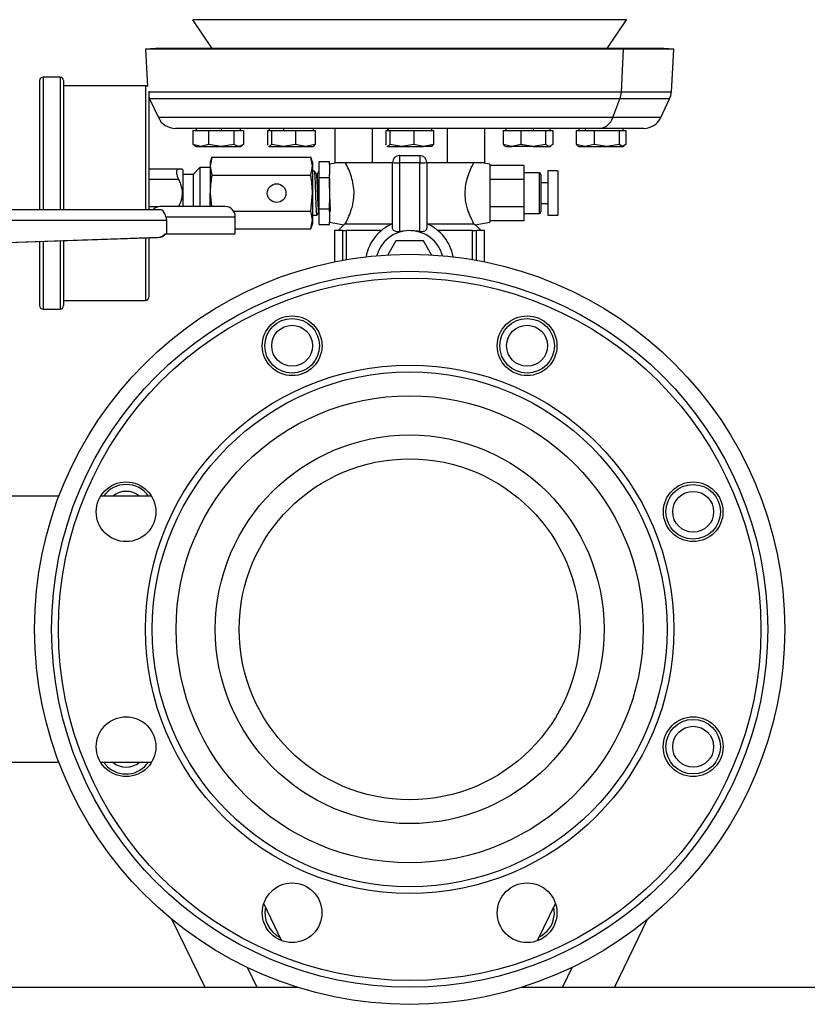
# Model space of a CAD drawing. Units: millimetres. Extents: x 4 to 416, y 4 to 293.
# Drawn here: x 282 to 294, y 71 to 86 of the extents above; entities that cross this region are included whole.
import ezdxf

# ---------------------------------------------------------------- set-up
doc = ezdxf.new("R2010")
doc.units = ezdxf.units.MM
doc.layers.add('SETHIGH', color=7, linetype='Continuous')
doc.styles.add('SLDTEXTSTYLE0', font='TXT', dxfattribs={"width": 0.75})
doc.dimstyles.new('SLDDIMSTYLE0', dxfattribs={"dimtxt": 3.5, "dimasz": 3.556, "dimexe": 0, "dimexo": 0.0625, "dimgap": 0.875, "dimtad": 1, "dimdec": 0, "dimlfac": 20, "dimrnd": 1e-09, "dimzin": 12, "dimdsep": 46, "dimtxsty": 'SLDTEXTSTYLE0', "dimsah": 1, "dimcen": 0.09, "dimadec": 0, "dimazin": 3, "dimtfac": 1, "dimtdec": 0, "dimtofl": 0, "dimtmove": 0, "dimatfit": 3, "dimfxl": 0, "dimfrac": 2, "dimtolj": 1, "dimtzin": 12, "dimarcsym": 0})

# ---------------------------------------------------------------- blocks, each defined once
blk = doc.blocks.new('_D_6')
at = {"layer": 'SETHIGH'}
for p, q in [((225.157, 77.632), (225.157, 155.06)), ((297.557, 101.203), (297.557, 155.06)), ((297.557, 154.06), (225.157, 154.06))]:
    blk.add_line(p, q, dxfattribs=at)
for points in [[(225.157, 154.06), (228.713, 153.679), (228.713, 154.441)], [(297.557, 154.06), (294.001, 154.441), (294.001, 153.679)]]:
    blk.add_solid(points, dxfattribs=at)
at = {"layer": 'SETHIGH', "insert": (254.47, 158.572), "char_height": 3.5, "attachment_point": 1, "style": 'SLDTEXTSTYLE0'}
blk.add_mtext('1448', dxfattribs=at)

msp = doc.modelspace()

# ---------------------------------------------------------------- linework, layer by layer
at = {"color": 7, "linetype": 'Continuous', "lineweight": 25}
for p, q in [((291.236, 85.571), (284.877, 85.571)), ((285.161, 85.147), (284.877, 85.571)), ((290.953, 85.147), (291.236, 85.571)), ((284.331, 85.147), (284.182, 85.138)), ((284.182, 85.138), (284.215, 84.59)), ((291.191, 85.138), (284.182, 85.138)), ((291.07, 85.147), (284.331, 85.147)), ((291.07, 85.147), (291.191, 85.138)), ((291.782, 85.147), (291.07, 85.147)), ((291.161, 84.511), (291.191, 85.138)), ((291.932, 85.138), (291.191, 85.138)), ((291.932, 85.138), (291.782, 85.147)), ((291.894, 84.511), (291.932, 85.138)), ((282.632, 84.678), (282.632, 82.783)), ((282.932, 84.728), (282.682, 84.728)), ((282.982, 84.678), (282.982, 82.783)), ((284.182, 84.603), (282.982, 84.603)), ((284.232, 84.521), (284.232, 82.783)), ((284.245, 84.411), (284.373, 84.136)), ((291.036, 84.136), (291.14, 84.411)), ((291.74, 84.136), (291.868, 84.411)), ((290.835, 83.978), (284.622, 83.978)), ((284.879, 83.948), (284.879, 83.742)), ((284.879, 83.948), (284.993, 83.948)), ((284.926, 83.978), (284.926, 83.948)), ((284.993, 83.948), (285.106, 83.948)), ((285.106, 83.948), (285.106, 83.742)), ((285.106, 83.948), (285.292, 83.948)), ((285.292, 83.978), (285.292, 83.948)), ((285.292, 83.948), (285.479, 83.948)), ((285.479, 83.948), (285.479, 83.742)), ((285.479, 83.948), (285.551, 83.948)), ((285.551, 83.948), (285.623, 83.948)), ((285.576, 83.948), (285.576, 83.978)), ((285.623, 83.948), (285.623, 83.742)), ((285.971, 83.948), (285.971, 83.742)), ((285.971, 83.948), (286.002, 83.948)), ((285.998, 83.978), (285.998, 83.948)), ((286.002, 83.948), (286.033, 83.948)), ((286.033, 83.948), (286.033, 83.742)), ((286.033, 83.948), (286.208, 83.948)), ((286.208, 83.978), (286.208, 83.948)), ((286.208, 83.948), (286.384, 83.948)), ((286.384, 83.948), (286.384, 83.742)), ((286.384, 83.948), (286.529, 83.948)), ((286.529, 83.948), (286.674, 83.948)), ((286.648, 83.948), (286.648, 83.978)), ((286.674, 83.948), (286.674, 83.742)), ((286.96, 83.978), (286.96, 83.478)), ((287.508, 83.978), (287.508, 83.478)), ((287.706, 83.948), (287.706, 83.742)), ((287.706, 83.948), (287.736, 83.948)), ((287.732, 83.978), (287.732, 83.948)), ((287.736, 83.978), (287.736, 83.948)), ((287.736, 83.948), (287.766, 83.948)), ((287.766, 83.948), (287.766, 83.742)), ((287.766, 83.948), (287.941, 83.948)), ((287.941, 83.948), (288.117, 83.948)), ((288.117, 83.948), (288.117, 83.742)), ((288.117, 83.948), (288.262, 83.948)), ((288.262, 83.948), (288.407, 83.948)), ((288.382, 83.948), (288.382, 83.978)), ((288.407, 83.948), (288.407, 83.742)), ((288.605, 83.978), (288.605, 83.478)), ((289.154, 83.978), (289.154, 83.478)), ((289.426, 83.948), (289.426, 83.742)), ((289.426, 83.948), (289.556, 83.948)), ((289.466, 83.978), (289.466, 83.948)), ((289.556, 83.948), (289.686, 83.948)), ((289.686, 83.948), (289.686, 83.742)), ((289.686, 83.948), (289.868, 83.948)), ((289.868, 83.978), (289.868, 83.948)), ((289.868, 83.948), (290.05, 83.948)), ((290.05, 83.948), (290.05, 83.742)), ((290.05, 83.948), (290.103, 83.948)), ((290.103, 83.948), (290.155, 83.948)), ((290.116, 83.948), (290.116, 83.978)), ((290.155, 83.948), (290.155, 83.742)), ((290.499, 83.948), (290.499, 83.742)), ((290.499, 83.948), (290.632, 83.948)), ((290.537, 83.978), (290.537, 83.948)), ((290.632, 83.978), (290.632, 83.948)), ((290.632, 83.948), (290.764, 83.948)), ((290.764, 83.948), (290.764, 83.742)), ((290.764, 83.948), (290.946, 83.948)), ((291.491, 83.978), (290.835, 83.978)), ((290.946, 83.948), (291.127, 83.948)), ((291.127, 83.948), (291.127, 83.742)), ((291.127, 83.948), (291.176, 83.948)), ((291.176, 83.948), (291.225, 83.948)), ((291.187, 83.948), (291.187, 83.978)), ((291.225, 83.948), (291.225, 83.742)), ((284.993, 83.713), (284.879, 83.742)), ((284.879, 83.742), (284.899, 83.734)), ((284.896, 83.73), (284.926, 83.713)), ((284.926, 83.713), (284.993, 83.713)), ((285.106, 83.742), (284.993, 83.713)), ((284.993, 83.713), (285.292, 83.713)), ((285.292, 83.713), (285.106, 83.742)), ((285.479, 83.742), (285.292, 83.713)), ((285.292, 83.713), (285.551, 83.713)), ((285.551, 83.713), (285.479, 83.742)), ((285.623, 83.742), (285.551, 83.713)), ((285.551, 83.713), (285.576, 83.713)), ((285.576, 83.713), (285.605, 83.73)), ((285.981, 83.733), (285.971, 83.742)), ((285.991, 83.717), (285.998, 83.713)), ((286.002, 83.713), (285.993, 83.721)), ((285.998, 83.713), (286.002, 83.713)), ((286.033, 83.742), (286.002, 83.713)), ((286.002, 83.713), (286.208, 83.713)), ((286.208, 83.713), (286.033, 83.742)), ((286.384, 83.742), (286.208, 83.713)), ((286.208, 83.713), (286.529, 83.713)), ((286.529, 83.713), (286.384, 83.742)), ((286.674, 83.742), (286.529, 83.713)), ((286.529, 83.713), (286.648, 83.713)), ((286.648, 83.713), (286.654, 83.717)), ((286.652, 83.721), (286.674, 83.742)), ((287.715, 83.733), (287.706, 83.742)), ((287.725, 83.717), (287.732, 83.713)), ((287.736, 83.713), (287.727, 83.721)), ((287.732, 83.713), (287.736, 83.713)), ((287.766, 83.742), (287.736, 83.713)), ((287.736, 83.713), (287.941, 83.713)), ((287.941, 83.713), (287.766, 83.742)), ((288.117, 83.742), (287.941, 83.713)), ((287.941, 83.713), (288.262, 83.713)), ((288.262, 83.713), (288.117, 83.742)), ((288.407, 83.742), (288.262, 83.713)), ((288.382, 83.713), (288.262, 83.713)), ((288.382, 83.713), (288.388, 83.717)), ((288.386, 83.721), (288.407, 83.742)), ((289.556, 83.713), (289.426, 83.742)), ((289.426, 83.742), (289.452, 83.727)), ((289.449, 83.722), (289.466, 83.713)), ((289.466, 83.713), (289.556, 83.713)), ((289.686, 83.742), (289.556, 83.713)), ((289.868, 83.713), (289.556, 83.713)), ((289.868, 83.713), (289.686, 83.742)), ((290.05, 83.742), (289.868, 83.713)), ((289.868, 83.713), (290.103, 83.713)), ((290.103, 83.713), (290.05, 83.742)), ((290.155, 83.742), (290.103, 83.713)), ((290.103, 83.713), (290.116, 83.713)), ((290.116, 83.713), (290.132, 83.722)), ((290.632, 83.713), (290.499, 83.742)), ((290.499, 83.742), (290.526, 83.726)), ((290.523, 83.721), (290.537, 83.713)), ((290.537, 83.713), (290.632, 83.713)), ((290.764, 83.742), (290.632, 83.713)), ((290.632, 83.713), (290.946, 83.713)), ((290.946, 83.713), (290.764, 83.742)), ((291.127, 83.742), (290.946, 83.713)), ((290.946, 83.713), (291.176, 83.713)), ((291.176, 83.713), (291.127, 83.742)), ((291.225, 83.742), (291.176, 83.713)), ((291.176, 83.713), (291.187, 83.713)), ((291.187, 83.713), (291.202, 83.721)), ((285.157, 83.553), (285.132, 83.483)), ((285.157, 83.553), (285.132, 83.422)), ((285.132, 83.483), (285.132, 83.422)), ((285.157, 83.553), (286.606, 83.553)), ((286.632, 83.483), (286.606, 83.553)), ((286.632, 83.422), (286.606, 83.553)), ((286.632, 83.483), (286.632, 83.422)), ((286.732, 83.259), (286.732, 83.49)), ((286.732, 83.49), (286.882, 83.49)), ((286.882, 83.446), (286.882, 83.49)), ((287.023, 83.478), (286.882, 83.453)), ((286.96, 83.478), (287.234, 83.478)), ((287.234, 83.478), (287.508, 83.478)), ((287.508, 83.478), (287.807, 83.478)), ((287.807, 82.517), (287.807, 83.478)), ((287.907, 83.578), (288.207, 83.578)), ((287.907, 83.578), (287.907, 83.472)), ((288.207, 83.472), (287.907, 83.472)), ((287.907, 83.472), (287.907, 82.464)), ((288.207, 83.578), (288.207, 83.472)), ((288.207, 82.464), (288.207, 83.472)), ((288.307, 83.478), (288.307, 82.517)), ((288.307, 83.478), (288.605, 83.478)), ((288.605, 83.478), (288.879, 83.478)), ((288.879, 83.478), (289.154, 83.478)), ((289.232, 83.453), (289.09, 83.478)), ((284.668, 83.378), (284.232, 83.378)), ((284.732, 83.368), (284.722, 83.378)), ((284.732, 83.368), (284.732, 82.833)), ((284.982, 83.403), (284.882, 83.303)), ((285.132, 83.403), (284.982, 83.403)), ((284.982, 83.403), (284.982, 82.833)), ((285.132, 83.422), (285.157, 83.29)), ((285.132, 83.422), (285.132, 83.028)), ((286.606, 83.29), (286.632, 83.422)), ((286.632, 83.422), (286.632, 83.028)), ((286.663, 83.35), (286.632, 83.35)), ((286.732, 83.35), (286.728, 83.35)), ((286.882, 83.446), (286.882, 83.302)), ((289.232, 83.453), (289.232, 82.603)), ((289.732, 83.432), (289.232, 83.432)), ((289.732, 83.432), (289.732, 83.23)), ((289.957, 83.328), (289.732, 83.328)), ((290.232, 83.353), (290.082, 83.353)), ((290.082, 83.353), (290.082, 82.703)), ((290.232, 83.353), (290.232, 82.703)), ((284.668, 83.228), (284.232, 83.228)), ((284.882, 83.303), (284.732, 83.303)), ((284.882, 83.303), (284.882, 82.833)), ((285.157, 83.29), (286.606, 83.29)), ((286.732, 82.797), (286.732, 83.259)), ((286.732, 83.259), (286.882, 83.259)), ((286.882, 83.259), (286.882, 83.302)), ((286.882, 83.171), (286.882, 83.259)), ((286.882, 83.171), (286.882, 82.884)), ((289.732, 83.23), (289.232, 83.23)), ((289.732, 83.23), (289.732, 82.826)), ((289.982, 83.303), (289.982, 82.753)), ((290.082, 83.178), (289.982, 83.178)), ((285.132, 83.028), (285.15, 82.833)), ((285.132, 82.833), (285.132, 83.028)), ((286.606, 82.765), (286.632, 83.028)), ((286.632, 83.028), (286.632, 82.634)), ((286.882, 82.797), (286.882, 82.884)), ((284.403, 82.783), (275.752, 82.783)), ((285.351, 82.833), (284.401, 82.833)), ((285.476, 82.765), (286.606, 82.765)), ((286.632, 82.634), (286.606, 82.765)), ((286.732, 82.797), (286.882, 82.797)), ((286.732, 82.566), (286.732, 82.797)), ((286.882, 82.753), (286.882, 82.797)), ((286.882, 82.753), (286.882, 82.609)), ((289.732, 82.826), (289.232, 82.826)), ((289.732, 82.826), (289.732, 82.624)), ((289.982, 82.878), (290.082, 82.878)), ((275.754, 82.632), (284.495, 82.632)), ((284.495, 82.433), (284.495, 82.632)), ((285.501, 82.433), (285.501, 82.682)), ((286.606, 82.502), (286.632, 82.634)), ((286.632, 82.705), (286.698, 82.705)), ((286.632, 82.634), (286.632, 82.573)), ((286.882, 82.566), (286.882, 82.609)), ((286.882, 82.603), (287.096, 82.565)), ((289.017, 82.565), (289.232, 82.603)), ((289.732, 82.624), (289.232, 82.624)), ((289.732, 82.728), (289.957, 82.728)), ((290.082, 82.703), (290.232, 82.703)), ((285.501, 82.502), (286.606, 82.502)), ((286.606, 82.502), (286.632, 82.573)), ((286.732, 82.566), (286.882, 82.566)), ((286.957, 82.478), (286.957, 82.021)), ((287.077, 82.478), (286.957, 82.478)), ((287.096, 82.567), (287.007, 82.478)), ((287.077, 82.045), (287.077, 82.478)), ((287.077, 82.478), (287.133, 82.478)), ((287.114, 82.578), (287.807, 82.578)), ((287.641, 82.478), (287.133, 82.478)), ((287.133, 82.054), (287.133, 82.478)), ((288.057, 82.478), (287.907, 82.464)), ((288.307, 82.578), (288.999, 82.578)), ((288.98, 82.478), (288.472, 82.478)), ((288.98, 82.054), (288.98, 82.478)), ((288.98, 82.478), (289.036, 82.478)), ((289.107, 82.478), (289.018, 82.567)), ((289.036, 82.045), (289.036, 82.478)), ((289.157, 82.478), (289.036, 82.478)), ((289.157, 82.021), (289.157, 82.478)), ((276.617, 82.108), (284.36, 82.379)), ((276.618, 82.108), (284.361, 82.379)), ((284.371, 82.379), (276.632, 82.108)), ((284.372, 82.379), (276.633, 82.108)), ((282.632, 82.318), (282.632, 81.378)), ((282.982, 82.33), (282.982, 81.378)), ((284.232, 82.374), (284.232, 81.503)), ((284.36, 82.379), (284.361, 82.379)), ((284.371, 82.379), (284.372, 82.379)), ((284.47, 82.433), (284.495, 82.433)), ((284.495, 82.433), (285.501, 82.433)), ((287.854, 82.328), (287.736, 82.123)), ((288.259, 82.328), (287.854, 82.328)), ((288.377, 82.123), (288.259, 82.328)), ((282.982, 81.453), (284.182, 81.453)), ((282.682, 81.328), (282.932, 81.328)), ((282.914, 78.582), (280.032, 78.582)), ((284.273, 78.582), (283.526, 78.582)), ((280.032, 74.682), (282.914, 74.682)), ((283.526, 74.682), (284.273, 74.682)), ((283.616, 74.628), (283.57, 74.682)), ((286.18, 72.066), (285.918, 72.609)), ((289.933, 72.066), (290.195, 72.609)), ((284.572, 72.377), (285.052, 71.382)), ((291.541, 72.377), (291.061, 71.382)), ((285.675, 71.675), (285.816, 71.382)), ((290.438, 71.675), (290.297, 71.382)), ((265.192, 71.382), (286.417, 71.382)), ((289.696, 71.382), (296.859, 71.382))]:
    msp.add_line(p, q, dxfattribs=at)
at = {"color": 8, "linetype": 'Continuous', "lineweight": 25}
for p, q in [((282.682, 84.728), (282.682, 82.783)), ((282.932, 84.728), (282.932, 82.783)), ((284.182, 84.603), (284.182, 82.783)), ((291.161, 84.511), (284.232, 84.511)), ((291.894, 84.511), (291.161, 84.511)), ((291.14, 84.411), (284.245, 84.411)), ((291.868, 84.411), (291.14, 84.411)), ((291.036, 84.136), (284.373, 84.136)), ((291.74, 84.136), (291.036, 84.136)), ((289.957, 83.328), (289.957, 82.728)), ((284.363, 82.828), (284.232, 82.828)), ((284.484, 82.682), (285.501, 82.682)), ((282.682, 82.32), (282.682, 81.328)), ((282.932, 82.328), (282.932, 81.328)), ((284.182, 82.372), (284.182, 81.453))]:
    msp.add_line(p, q, dxfattribs=at)
at = {"color": 7, "linetype": 'Continuous', "lineweight": 25, "flags": 128}
msp.add_lwpolyline([(290.061, 72.192), (289.994, 72.138), (289.958, 72.118)], dxfattribs=at)
at = {"color": 7, "linetype": 'Continuous', "lineweight": 25}
for centre, radius in [((286.107, 83.028), 0.137), ((288.057, 76.632), 5.5), ((288.057, 76.632), 5.25), ((288.057, 76.632), 5.15), ((286.334, 80.79), 0.438), ((286.334, 80.79), 0.4), ((289.779, 80.79), 0.438), ((289.779, 80.79), 0.4), ((286.334, 80.79), 0.3), ((289.779, 80.79), 0.3), ((288.057, 76.632), 3.875), ((288.057, 76.632), 3.775), ((288.057, 76.632), 3.425), ((288.057, 76.632), 2.85), ((288.057, 76.632), 2.5), ((283.899, 78.355), 0.438), ((292.214, 78.355), 0.437), ((292.214, 78.355), 0.4), ((292.214, 78.355), 0.3), ((283.899, 74.91), 0.438), ((292.214, 74.91), 0.438), ((292.214, 74.91), 0.4), ((292.214, 74.91), 0.3), ((286.334, 72.475), 0.437), ((289.779, 72.475), 0.438)]:
    msp.add_circle(centre, radius, dxfattribs=at)
for centre, radius, start, end in [((282.682, 84.678), 0.05, 90, 180), ((282.932, 84.678), 0.05, 0, 90), ((284.182, 84.553), 0.05, 48.4425, 90), ((290.833, 84.526), 0.328, 339.4609, 357.3132), ((291.619, 84.528), 0.275, 334.9613, 356.5329), ((284.494, 84.528), 0.275, 197.3734, 205.0387), ((284.622, 84.253), 0.275, 205.0387, 270), ((290.821, 84.202), 0.225, 273.4671, 342.93), ((291.491, 84.253), 0.275, 270, 334.9613), ((287.907, 83.478), 0.1, 90, 180), ((287.882, 83.927), 0.456, 260.5177, 273.1358), ((288.207, 83.478), 0.1, 0, 90), ((288.231, 83.927), 0.456, 266.8642, 279.4821), ((289.957, 83.303), 0.025, 0, 90), ((284.401, 82.682), 0.15, 90, 138.1897), ((285.351, 82.682), 0.15, 0, 90), ((289.957, 82.753), 0.025, 270, 0), ((288.057, 81.978), 0.65, 112.6199, 169.5806), ((288.057, 81.978), 0.5, 90, 164.4916), ((288.057, 81.978), 0.5, 15.5084, 90), ((288.057, 81.978), 0.65, 10.4194, 67.3801), ((284.182, 81.503), 0.05, 270, 0), ((282.682, 81.378), 0.05, 180, 270), ((282.932, 81.378), 0.05, 270, 0), ((283.899, 78.355), 0.4, 34.7371, 145.2629), ((283.899, 78.355), 0.3, 49.442, 130.558), ((283.899, 74.91), 0.4, 225, 325.2629), ((283.899, 74.91), 0.3, 229.442, 310.558), ((286.334, 72.475), 0.4, 168.231, 243.3335), ((289.779, 72.475), 0.4, 315, 11.769)]:
    msp.add_arc(centre, radius, start, end, dxfattribs=at)
for centre, major_axis, ratio, start_param, end_param in [((284.355, 82.529), (0.15, 0), 0.999754, 4.747296, 5.588092), ((284.356, 82.529), (0.15, 0), 0.999754, 4.747296, 5.588092), ((284.365, 82.529), (0, 0.15), 0.999617, 3.176499, 4.017295), ((284.366, 82.529), (0, 0.15), 0.999617, 3.176499, 4.017295)]:
    msp.add_ellipse(centre, major_axis=major_axis, ratio=ratio, start_param=start_param, end_param=end_param, dxfattribs=at)
for points, knots in [([(287.114, 82.578), (287.124, 82.596), (287.142, 82.632), (287.183, 82.725), (287.213, 82.816), (287.234, 82.907), (287.246, 83.023), (287.234, 83.154), (287.203, 83.276), (287.161, 83.385), (287.128, 83.451), (287.117, 83.472), (287.114, 83.478)], [0, 0, 0, 0, 0.129137, 0.258016, 0.326488, 0.394878, 0.496574, 0.598389, 0.699715, 0.81693, 0.951058, 1, 1, 1, 1]), ([(288.999, 82.578), (288.989, 82.596), (288.971, 82.632), (288.93, 82.725), (288.9, 82.816), (288.879, 82.907), (288.867, 83.023), (288.879, 83.154), (288.91, 83.276), (288.952, 83.385), (288.985, 83.451), (288.996, 83.472), (288.999, 83.478)], [0, 0, 0, 0, 0.129137, 0.258016, 0.326488, 0.394878, 0.496574, 0.598389, 0.699715, 0.81693, 0.951058, 1, 1, 1, 1]), ([(284.668, 83.378), (284.662, 83.376), (284.648, 83.374), (284.639, 83.352), (284.638, 83.32), (284.646, 83.281), (284.658, 83.25), (284.666, 83.232), (284.668, 83.228)], [0, 0, 0, 0, 0.20043, 0.401782, 0.585103, 0.758382, 0.93832, 1, 1, 1, 1]), ([(284.719, 83.378), (284.72, 83.378), (284.73, 83.378), (284.702, 83.378), (284.675, 83.378), (284.668, 83.378)], [0, 0, 0, 0, 0.055903, 0.771713, 1, 1, 1, 1]), ([(286.698, 82.706), (286.698, 82.707), (286.696, 82.71), (286.693, 82.74), (286.69, 82.791), (286.687, 82.86), (286.684, 82.94), (286.681, 83.026), (286.678, 83.113), (286.675, 83.193), (286.672, 83.262), (286.669, 83.313), (286.666, 83.345), (286.664, 83.348), (286.663, 83.35)], [0, 0, 0, 0, 0.071327, 0.15759, 0.242685, 0.327296, 0.413579, 0.498479, 0.583273, 0.66956, 0.754263, 0.839257, 0.925533, 1, 1, 1, 1]), ([(286.692, 83.301), (286.687, 83.309), (286.678, 83.325), (286.668, 83.342), (286.664, 83.35)], [0, 0, 0, 0, 0.500924, 1, 1, 1, 1]), ([(286.728, 83.35), (286.723, 83.342), (286.713, 83.326), (286.704, 83.309), (286.699, 83.301)], [0, 0, 0, 0, 0.50104, 1, 1, 1, 1]), ([(286.732, 83.332), (286.731, 83.336), (286.73, 83.347), (286.729, 83.351), (286.728, 83.35), (286.728, 83.349)], [0, 0, 0, 0, 0.329159, 0.828601, 1, 1, 1, 1]), ([(284.668, 83.228), (284.679, 83.206), (284.709, 83.139), (284.732, 83.015), (284.703, 82.901), (284.675, 82.842), (284.668, 82.828)], [0, 0, 0, 0, 0.173216, 0.529191, 0.886156, 1, 1, 1, 1]), ([(285.157, 83.29), (285.154, 83.272), (285.139, 83.186), (285.135, 83.098), (285.132, 83.028)], [0, 0, 0, 0, 0.206861, 1, 1, 1, 1]), ([(286.632, 83.028), (286.631, 83.047), (286.63, 83.116), (286.621, 83.204), (286.609, 83.272), (286.606, 83.29)], [0, 0, 0, 0, 0.224277, 0.782704, 1, 1, 1, 1]), ([(286.7, 83.302), (286.699, 83.302), (286.696, 83.302), (286.693, 83.302), (286.692, 83.302)], [0, 0, 0, 0, 0.5242252, 1, 1, 1, 1]), ([(286.727, 82.756), (286.726, 82.756), (286.724, 82.756), (286.72, 82.788), (286.717, 82.843), (286.713, 82.916), (286.71, 83), (286.707, 83.087), (286.703, 83.168), (286.699, 83.236), (286.696, 83.281), (286.693, 83.302), (286.692, 83.3), (286.692, 83.3)], [0, 0, 0, 0, 0.080064, 0.182292, 0.282536, 0.383973, 0.485729, 0.585737, 0.687961, 0.788236, 0.889636, 0.991419, 1, 1, 1, 1]), ([(286.732, 82.77), (286.731, 82.777), (286.728, 82.797), (286.725, 82.856), (286.721, 82.937), (286.718, 83.023), (286.714, 83.109), (286.711, 83.187), (286.707, 83.25), (286.704, 83.289), (286.701, 83.306), (286.7, 83.301), (286.7, 83.301)], [0, 0, 0, 0, 0.077603, 0.211257, 0.323716, 0.435068, 0.546007, 0.658611, 0.768738, 0.881174, 0.992577, 1, 1, 1, 1]), ([(286.887, 83.168), (286.886, 83.184), (286.885, 83.226), (286.883, 83.265), (286.882, 83.286), (286.882, 83.291)], [0, 0, 0, 0, 0.333527, 0.861707, 1, 1, 1, 1]), ([(286.898, 82.757), (286.897, 82.766), (286.896, 82.785), (286.895, 82.814), (286.894, 82.832), (286.894, 82.837), (286.894, 82.838), (286.894, 82.838), (286.893, 82.858), (286.891, 82.9), (286.889, 82.956), (286.887, 83.026), (286.884, 83.098), (286.882, 83.151), (286.882, 83.17)], [0, 0, 0, 0, 0.106696, 0.217618, 0.246296, 0.253924, 0.256061, 0.25671, 0.257079, 0.410716, 0.56451, 0.620832, 0.866211, 1, 1, 1, 1]), ([(284.484, 82.682), (284.478, 82.697), (284.467, 82.725), (284.451, 82.758), (284.431, 82.779), (284.412, 82.781), (284.403, 82.783)], [0, 0, 0, 0, 0.24685, 0.495068, 0.745189, 1, 1, 1, 1]), ([(286.699, 82.705), (286.703, 82.713), (286.713, 82.729), (286.722, 82.746), (286.727, 82.754)], [0, 0, 0, 0, 0.499374, 1, 1, 1, 1]), ([(286.727, 82.754), (286.728, 82.754), (286.73, 82.754), (286.731, 82.754), (286.732, 82.754)], [0, 0, 0, 0, 0.886707, 1, 1, 1, 1]), ([(284.495, 82.632), (284.494, 82.641), (284.493, 82.659), (284.487, 82.675), (284.484, 82.682)], [0, 0, 0, 0, 0.494538, 1, 1, 1, 1]), ([(287.114, 82.578), (287.103, 82.571), (287.09, 82.563), (287.095, 82.566), (287.096, 82.566)], [0, 0, 0, 0, 0.882235, 1, 1, 1, 1]), ([(287.907, 82.464), (287.895, 82.463), (287.873, 82.461), (287.843, 82.467), (287.82, 82.48), (287.808, 82.498), (287.807, 82.512), (287.807, 82.517)], [0, 0, 0, 0, 0.218021, 0.436282, 0.648275, 0.850493, 1, 1, 1, 1]), ([(288.207, 82.464), (288.171, 82.47), (288.122, 82.477), (288.071, 82.477), (288.057, 82.478)], [0, 0, 0, 0, 0.708221, 1, 1, 1, 1]), ([(288.307, 82.517), (288.306, 82.509), (288.304, 82.494), (288.288, 82.476), (288.265, 82.465), (288.237, 82.461), (288.216, 82.463), (288.207, 82.464)], [0, 0, 0, 0, 0.203598, 0.407442, 0.607032, 0.810651, 1, 1, 1, 1]), ([(288.999, 82.578), (289.01, 82.571), (289.023, 82.563), (289.018, 82.566), (289.017, 82.566)], [0, 0, 0, 0, 0.882233, 1, 1, 1, 1])]:
    msp.add_open_spline(points, degree=3, knots=knots, dxfattribs=at)

# ---------------------------------------------------------------- dimensions: what is measured, and where the dimension line sits
at = {"layer": 'SETHIGH'}
dim = msp.add_linear_dim(base=(225.157, 154.06), p1=(297.557, 100.203), p2=(225.157, 76.632), dimstyle='SLDDIMSTYLE0', dxfattribs=at)
dim.commit()
dim.dimension.update_dxf_attribs({"geometry": '_D_6', "text_midpoint": (259.643, 154.06), "dimtype": 160})

doc.saveas('drawing.dxf')
